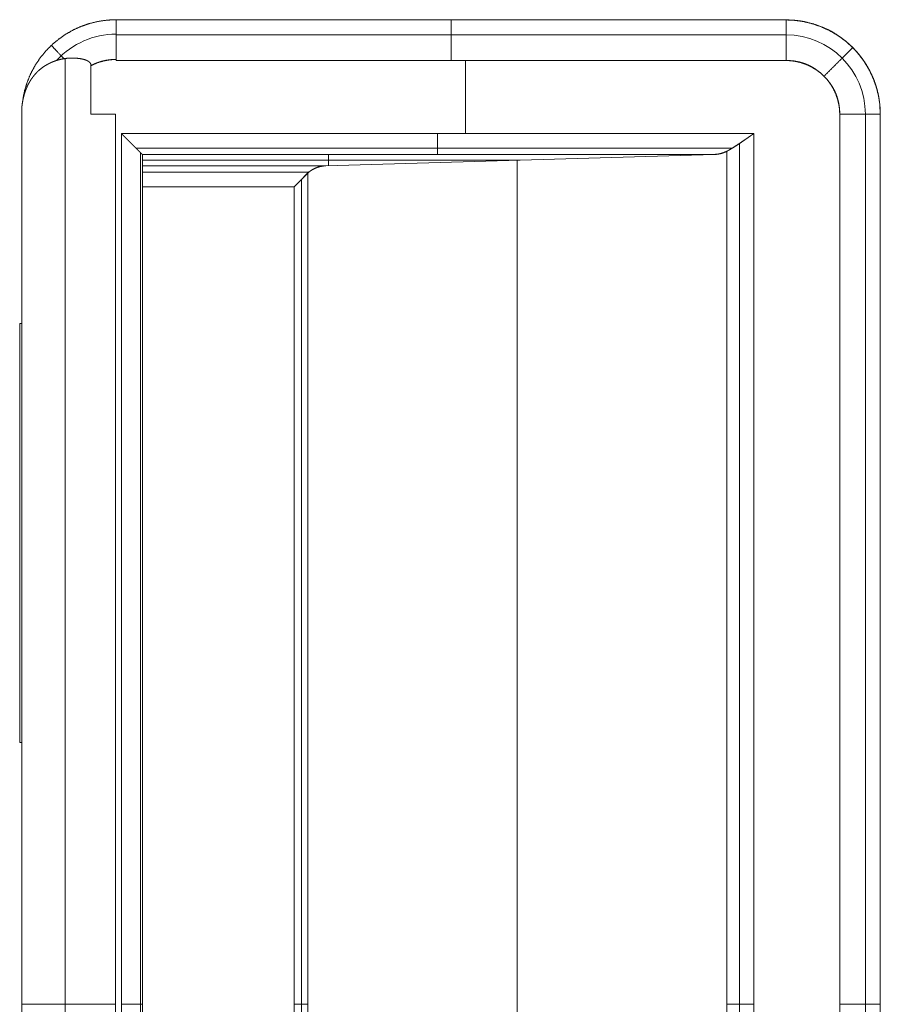
# Model space of a CAD drawing. Units: millimetres. Extents: x 2253 to 8445, y 653 to 6369.
# Drawn here: x 6727 to 6768, y 3242 to 3289 of the extents above; entities that cross this region are included whole.
import ezdxf

# ---------------------------------------------------------------- set-up
doc = ezdxf.new("R2010")
doc.units = ezdxf.units.MM
doc.layers.add('1', color=7, linetype='Continuous')

msp = doc.modelspace()

# ---------------------------------------------------------------- linework, layer by layer
at = {"layer": '1', "color": 18, "linetype": 'Continuous', "lineweight": 5}
for p, q in [((6731.184, 3289.143), (6731.184, 3289.132)), ((6731.184, 3289.132), (6763.18, 3289.132)), ((6731.184, 3289.132), (6763.18, 3289.132)), ((6763.18, 3289.132), (6731.184, 3289.132)), ((6731.184, 3288.42), (6763.18, 3288.42)), ((6728.756, 3196.983), (6728.756, 3287.29)), ((6731.184, 3287.195), (6731.184, 3287.246)), ((6731.184, 3287.246), (6731.184, 3287.195)), ((6763.18, 3287.195), (6731.184, 3287.195)), ((6731.184, 3287.195), (6763.18, 3287.195)), ((6747.864, 3287.195), (6747.864, 3283.709)), ((6729.985, 3286.955), (6729.985, 3284.632)), ((6729.985, 3284.632), (6729.985, 3286.955)), ((6726.684, 3199.312), (6726.684, 3284.952)), ((6726.684, 3284.952), (6726.684, 3199.312)), ((6731.154, 3284.632), (6731.154, 3199.632)), ((6731.154, 3199.632), (6731.154, 3284.632)), ((6765.743, 3199.632), (6765.743, 3284.632)), ((6765.743, 3199.632), (6765.743, 3284.632)), ((6765.743, 3284.632), (6765.743, 3199.632)), ((6766.968, 3199.632), (6766.968, 3284.632)), ((6767.679, 3284.632), (6767.679, 3199.632)), ((6767.679, 3199.632), (6767.679, 3284.632)), ((6731.439, 3283.709), (6761.64, 3283.709)), ((6731.439, 3200.555), (6731.439, 3283.709)), ((6761.64, 3283.709), (6731.439, 3283.709)), ((6731.439, 3283.709), (6731.439, 3200.555)), ((6761.64, 3283.709), (6761.64, 3200.555)), ((6761.64, 3200.555), (6761.64, 3283.709)), ((6760.625, 3283.014), (6732.133, 3283.014)), ((6760.354, 3201.402), (6760.354, 3282.862)), ((6760.354, 3282.862), (6760.354, 3201.402)), ((6760.956, 3201.022), (6760.956, 3283.242)), ((6732.345, 3201.458), (6732.345, 3282.806)), ((6732.438, 3282.709), (6759.762, 3282.709)), ((6759.762, 3282.709), (6732.438, 3282.709)), ((6732.439, 3282.708), (6732.438, 3282.709)), ((6732.439, 3201.556), (6732.439, 3282.708)), ((6732.439, 3282.438), (6750.483, 3282.438)), ((6759.762, 3282.709), (6741.206, 3282.166)), ((6741.206, 3282.166), (6759.762, 3282.709)), ((6741.332, 3282.709), (6741.332, 3282.169)), ((6750.345, 3282.434), (6750.345, 3201.831)), ((6741.206, 3282.166), (6732.439, 3282.166)), ((6732.439, 3282.166), (6741.206, 3282.166)), ((6740.394, 3281.861), (6732.438, 3281.861)), ((6740.034, 3202.759), (6740.034, 3281.504)), ((6740.334, 3202.455), (6740.334, 3281.809)), ((6740.334, 3281.809), (6740.334, 3202.455)), ((6739.692, 3281.166), (6732.438, 3281.166)), ((6732.438, 3281.166), (6739.692, 3281.166)), ((6739.692, 3281.166), (6739.692, 3203.097)), ((6739.692, 3203.097), (6739.692, 3281.166)), ((6726.582, 3274.632), (6726.684, 3274.632)), ((6726.582, 3254.632), (6726.582, 3274.632)), ((6726.684, 3254.632), (6726.582, 3254.632))]:
    msp.add_line(p, q, dxfattribs=at)
for centre, radius, start, end in [((6763.18, 3284.632), 4.5, 0, 90), ((6731.184, 3284.632), 3.823, 90, 137.6227), ((6763.18, 3284.632), 3.788, 0, 90)]:
    msp.add_arc(centre, radius, start, end, dxfattribs=at)
for points, knots in [([(6731.184, 3289.143), (6730.761, 3289.123), (6730.343, 3289.064), (6729.932, 3288.966), (6729.532, 3288.83), (6729.146, 3288.657), (6728.778, 3288.448), (6728.432, 3288.206), (6728.109, 3287.933), (6727.813, 3287.631), (6727.547, 3287.302), (6727.314, 3286.95), (6727.113, 3286.578), (6726.949, 3286.188), (6726.822, 3285.785), (6726.736, 3285.387)], [0, 0, 0.066895, 0.133748, 0.200519, 0.267352, 0.33417, 0.40102, 0.46783, 0.534684, 0.60157, 0.668375, 0.735184, 0.802044, 0.868874, 0.935698, 1, 1]), ([(6731.184, 3287.246), (6731.184, 3287.57), (6731.184, 3287.886), (6731.184, 3288.184), (6731.184, 3288.455), (6731.184, 3288.693), (6731.184, 3288.797), (6731.184, 3288.972), (6731.184, 3289.099), (6731.184, 3289.143)], [0, 0, 0.170995, 0.337284, 0.494161, 0.637267, 0.762594, 0.8175, 0.909709, 0.976643, 1, 1]), ([(6731.184, 3289.143), (6731.184, 3289.122), (6731.184, 3289.098), (6731.184, 3289.072), (6731.184, 3288.973), (6731.184, 3288.787), (6731.184, 3288.565), (6731.184, 3288.355), (6731.184, 3288.173), (6731.184, 3288.093), (6731.184, 3287.8), (6731.184, 3287.49), (6731.184, 3287.246)], [0, 0, 0.011156, 0.023706, 0.037825, 0.089594, 0.187729, 0.304863, 0.415374, 0.511243, 0.553774, 0.707861, 0.871361, 1, 1]), ([(6763.18, 3289.132), (6763.291, 3289.13), (6763.402, 3289.126), (6763.512, 3289.12), (6763.623, 3289.11), (6763.841, 3289.084), (6764.057, 3289.046), (6764.483, 3288.939), (6764.901, 3288.789), (6765.166, 3288.67), (6765.421, 3288.535), (6765.604, 3288.424), (6765.783, 3288.303), (6766.081, 3288.072), (6766.361, 3287.814), (6766.56, 3287.602), (6766.743, 3287.38), (6766.871, 3287.207), (6766.99, 3287.027), (6767.177, 3286.7), (6767.337, 3286.354), (6767.439, 3286.082), (6767.524, 3285.807), (6767.576, 3285.598), (6767.617, 3285.387), (6767.664, 3285.013), (6767.679, 3284.632)], [0, 0, 0.015818, 0.031551, 0.047115, 0.062803, 0.093913, 0.124978, 0.187116, 0.249948, 0.291018, 0.331818, 0.362217, 0.392691, 0.446016, 0.499964, 0.541045, 0.581799, 0.612254, 0.642689, 0.696052, 0.749985, 0.791051, 0.83183, 0.862246, 0.892706, 0.946046, 1, 1]), ([(6763.18, 3289.132), (6763.18, 3289.024), (6763.18, 3288.866), (6763.18, 3288.663), (6763.18, 3288.42), (6763.18, 3288.144), (6763.18, 3287.843), (6763.18, 3287.685), (6763.18, 3287.36), (6763.18, 3287.195)], [0, 0, 0.05585, 0.137319, 0.242186, 0.367549, 0.509991, 0.665756, 0.747225, 0.914944, 1, 1]), ([(6767.679, 3284.632), (6767.658, 3285.073), (6767.593, 3285.51), (6767.486, 3285.938), (6767.337, 3286.354), (6767.148, 3286.753), (6766.921, 3287.132), (6766.658, 3287.487), (6766.361, 3287.814), (6766.034, 3288.11), (6765.679, 3288.373), (6765.301, 3288.601), (6764.901, 3288.789), (6764.486, 3288.938), (6764.057, 3289.045), (6763.621, 3289.11), (6763.18, 3289.132)], [0, 0, 0.062519, 0.125029, 0.187515, 0.250009, 0.31249, 0.375017, 0.437498, 0.500027, 0.56249, 0.625037, 0.687499, 0.750042, 0.812477, 0.875019, 0.937484, 1, 1]), ([(6728.094, 3287.919), (6728.313, 3287.686), (6728.698, 3287.276)], [0, 0, 0.361815, 1, 1]), ([(6766.361, 3287.814), (6765.858, 3287.31), (6764.992, 3286.445)], [0, 0, 0.367391, 1, 1]), ([(6726.684, 3284.952), (6726.685, 3284.964), (6726.686, 3284.975), (6726.689, 3284.999), (6726.691, 3285.023), (6726.694, 3285.047), (6726.695, 3285.059), (6726.698, 3285.083), (6726.7, 3285.095), (6726.701, 3285.107), (6726.703, 3285.119), (6726.705, 3285.131), (6726.709, 3285.154), (6726.711, 3285.166), (6726.712, 3285.178), (6726.716, 3285.202), (6726.72, 3285.226), (6726.723, 3285.238), (6726.727, 3285.262), (6726.729, 3285.273), (6726.731, 3285.285), (6726.734, 3285.297), (6726.736, 3285.309), (6726.738, 3285.321), (6726.74, 3285.333), (6726.743, 3285.345), (6726.746, 3285.356), (6726.751, 3285.38), (6726.756, 3285.404), (6726.759, 3285.416), (6726.762, 3285.428), (6726.765, 3285.44), (6726.768, 3285.451), (6726.771, 3285.463), (6726.774, 3285.475), (6726.777, 3285.487), (6726.78, 3285.499), (6726.783, 3285.51), (6726.79, 3285.534), (6726.793, 3285.546), (6726.797, 3285.558), (6726.8, 3285.569), (6726.803, 3285.581), (6726.807, 3285.593), (6726.811, 3285.605), (6726.814, 3285.616), (6726.818, 3285.628), (6726.821, 3285.64), (6726.829, 3285.663), (6726.833, 3285.675), (6726.836, 3285.686), (6726.844, 3285.709), (6726.849, 3285.721), (6726.857, 3285.744), (6726.861, 3285.756), (6726.865, 3285.767), (6726.869, 3285.779), (6726.879, 3285.802), (6726.883, 3285.813), (6726.892, 3285.836), (6726.897, 3285.848), (6726.901, 3285.859), (6726.906, 3285.87), (6726.911, 3285.882), (6726.916, 3285.893), (6726.92, 3285.905), (6726.926, 3285.916), (6726.93, 3285.927), (6726.936, 3285.939), (6726.941, 3285.95), (6726.951, 3285.973), (6726.956, 3285.984), (6726.962, 3285.995), (6726.973, 3286.017), (6726.978, 3286.029), (6726.984, 3286.039), (6726.989, 3286.051), (6726.995, 3286.062), (6727, 3286.073), (6727.012, 3286.095), (6727.018, 3286.106), (6727.024, 3286.117), (6727.036, 3286.139), (6727.042, 3286.149), (6727.049, 3286.16), (6727.055, 3286.171), (6727.061, 3286.182), (6727.067, 3286.193), (6727.074, 3286.203), (6727.08, 3286.214), (6727.086, 3286.225), (6727.1, 3286.246), (6727.107, 3286.256), (6727.12, 3286.278), (6727.127, 3286.288), (6727.16, 3286.336), (6727.194, 3286.384), (6727.232, 3286.434), (6727.271, 3286.482), (6727.314, 3286.533), (6727.358, 3286.582), (6727.407, 3286.633), (6727.457, 3286.682), (6727.512, 3286.732), (6727.569, 3286.78), (6727.63, 3286.829), (6727.693, 3286.876), (6727.761, 3286.922), (6727.831, 3286.966), (6727.905, 3287.009), (6727.981, 3287.05), (6728.062, 3287.089), (6728.145, 3287.125), (6728.183, 3287.14), (6728.221, 3287.155), (6728.258, 3287.168), (6728.296, 3287.181), (6728.332, 3287.193), (6728.368, 3287.204), (6728.403, 3287.215), (6728.439, 3287.224), (6728.473, 3287.233), (6728.508, 3287.242), (6728.541, 3287.25), (6728.574, 3287.257), (6728.606, 3287.263), (6728.638, 3287.27), (6728.7, 3287.28), (6728.73, 3287.285), (6728.76, 3287.289), (6728.788, 3287.293), (6728.817, 3287.296), (6728.845, 3287.299), (6728.872, 3287.302), (6728.898, 3287.304), (6728.925, 3287.306), (6728.949, 3287.307), (6728.974, 3287.309), (6728.997, 3287.31), (6729.021, 3287.31), (6729.044, 3287.311), (6729.087, 3287.312), (6729.108, 3287.312), (6729.147, 3287.311), (6729.166, 3287.311), (6729.185, 3287.31), (6729.202, 3287.309), (6729.22, 3287.309), (6729.251, 3287.307), (6729.266, 3287.306), (6729.281, 3287.305), (6729.294, 3287.304), (6729.308, 3287.303), (6729.32, 3287.302), (6729.333, 3287.301), (6729.344, 3287.3), (6729.355, 3287.298), (6729.374, 3287.296), (6729.392, 3287.294), (6729.435, 3287.289), (6729.477, 3287.282), (6729.515, 3287.275), (6729.554, 3287.267), (6729.588, 3287.26), (6729.622, 3287.251), (6729.652, 3287.243), (6729.682, 3287.234), (6729.708, 3287.225), (6729.734, 3287.216), (6729.757, 3287.208), (6729.779, 3287.198), (6729.798, 3287.19), (6729.816, 3287.181), (6729.825, 3287.176), (6729.835, 3287.171), (6729.844, 3287.166), (6729.853, 3287.16), (6729.861, 3287.155), (6729.869, 3287.149), (6729.877, 3287.144), (6729.885, 3287.138), (6729.892, 3287.133), (6729.899, 3287.127), (6729.906, 3287.121), (6729.912, 3287.115), (6729.919, 3287.109), (6729.925, 3287.103), (6729.93, 3287.096), (6729.941, 3287.084), (6729.95, 3287.071), (6729.954, 3287.065), (6729.958, 3287.058), (6729.962, 3287.052), (6729.965, 3287.045), (6729.968, 3287.039), (6729.971, 3287.032), (6729.974, 3287.025), (6729.976, 3287.018), (6729.978, 3287.011), (6729.98, 3287.005), (6729.982, 3286.998), (6729.984, 3286.984), (6729.985, 3286.977), (6729.986, 3286.969), (6729.986, 3286.955)], [0, 0, 0.002499, 0.00501, 0.010032, 0.015053, 0.020075, 0.022655, 0.027676, 0.030206, 0.032717, 0.035247, 0.037758, 0.042817, 0.045347, 0.047858, 0.052918, 0.057977, 0.060534, 0.065594, 0.06815, 0.07068, 0.073236, 0.075766, 0.078322, 0.080852, 0.083408, 0.085897, 0.09101, 0.096122, 0.098679, 0.101202, 0.103758, 0.106348, 0.108904, 0.111428, 0.113984, 0.116574, 0.119097, 0.124277, 0.1268, 0.12939, 0.131913, 0.134503, 0.137027, 0.139657, 0.14218, 0.144811, 0.147334, 0.152463, 0.155094, 0.157617, 0.162747, 0.16536, 0.170489, 0.173054, 0.175667, 0.178232, 0.183458, 0.185957, 0.191183, 0.193732, 0.196345, 0.198894, 0.201561, 0.20411, 0.206723, 0.209328, 0.211877, 0.214481, 0.217149, 0.222358, 0.224907, 0.227513, 0.232722, 0.235327, 0.237933, 0.240537, 0.243143, 0.245748, 0.250959, 0.253565, 0.256231, 0.261443, 0.263988, 0.266663, 0.269268, 0.271943, 0.274488, 0.277163, 0.279779, 0.282324, 0.287555, 0.290247, 0.295479, 0.298094, 0.310361, 0.322674, 0.335734, 0.3488, 0.362717, 0.376608, 0.391364, 0.406118, 0.421673, 0.437312, 0.453637, 0.470038, 0.487342, 0.504573, 0.52256, 0.54073, 0.559518, 0.578423, 0.587073, 0.595543, 0.603787, 0.612139, 0.620162, 0.628143, 0.635818, 0.643588, 0.651036, 0.658467, 0.66558, 0.672677, 0.67961, 0.686394, 0.699613, 0.705927, 0.712221, 0.71824, 0.724379, 0.73009, 0.735939, 0.741368, 0.746929, 0.75207, 0.757345, 0.762202, 0.767195, 0.771911, 0.781062, 0.785359, 0.793679, 0.797561, 0.801445, 0.805053, 0.808798, 0.815466, 0.818523, 0.821718, 0.824499, 0.827418, 0.829922, 0.83257, 0.834936, 0.837172, 0.841351, 0.84498, 0.854068, 0.863048, 0.87122, 0.879431, 0.886814, 0.894111, 0.900719, 0.907233, 0.913043, 0.918787, 0.923834, 0.928931, 0.933182, 0.937492, 0.939694, 0.941929, 0.944131, 0.946284, 0.9484, 0.950439, 0.952439, 0.954518, 0.956445, 0.95831, 0.960238, 0.962052, 0.963917, 0.965682, 0.967403, 0.970847, 0.974119, 0.975736, 0.977294, 0.97891, 0.98046, 0.981953, 0.983503, 0.985061, 0.986509, 0.988066, 0.989548, 0.991062, 0.994026, 0.995488, 0.997019, 1, 1]), ([(6729.986, 3286.955), (6729.986, 3286.964), (6729.986, 3286.972), (6729.984, 3286.98), (6729.984, 3286.984), (6729.984, 3286.988), (6729.98, 3287.004), (6729.976, 3287.019), (6729.971, 3287.034), (6729.964, 3287.049), (6729.957, 3287.063), (6729.948, 3287.077), (6729.935, 3287.095), (6729.919, 3287.112), (6729.901, 3287.129), (6729.882, 3287.144), (6729.859, 3287.16), (6729.836, 3287.174), (6729.804, 3287.191), (6729.771, 3287.206), (6729.732, 3287.22), (6729.693, 3287.234), (6729.649, 3287.247), (6729.605, 3287.258), (6729.554, 3287.268), (6729.504, 3287.278), (6729.448, 3287.287), (6729.392, 3287.294), (6729.301, 3287.303), (6729.21, 3287.31), (6729.12, 3287.312), (6729.029, 3287.312), (6728.939, 3287.308), (6728.849, 3287.301), (6728.76, 3287.291), (6728.671, 3287.277), (6728.582, 3287.26), (6728.494, 3287.239), (6728.405, 3287.216), (6728.318, 3287.189), (6728.231, 3287.158), (6728.145, 3287.125), (6728.081, 3287.097), (6728.018, 3287.068), (6727.956, 3287.038), (6727.896, 3287.006), (6727.838, 3286.973), (6727.781, 3286.937), (6727.725, 3286.901), (6727.671, 3286.863), (6727.618, 3286.824), (6727.567, 3286.782), (6727.517, 3286.74), (6727.469, 3286.696), (6727.421, 3286.65), (6727.375, 3286.603), (6727.33, 3286.554), (6727.287, 3286.504), (6727.245, 3286.452), (6727.205, 3286.399), (6727.165, 3286.344), (6727.127, 3286.288), (6727.113, 3286.268), (6727.101, 3286.247), (6727.088, 3286.227), (6727.075, 3286.206), (6727.063, 3286.186), (6727.051, 3286.165), (6727.039, 3286.144), (6727.027, 3286.123), (6727.004, 3286.081), (6726.982, 3286.038), (6726.961, 3285.995), (6726.951, 3285.974), (6726.94, 3285.952), (6726.93, 3285.93), (6726.92, 3285.908), (6726.911, 3285.886), (6726.893, 3285.842), (6726.883, 3285.82), (6726.866, 3285.775), (6726.858, 3285.752), (6726.85, 3285.729), (6726.834, 3285.684), (6726.826, 3285.661), (6726.812, 3285.614), (6726.805, 3285.591), (6726.797, 3285.568), (6726.791, 3285.544), (6726.785, 3285.521), (6726.778, 3285.497), (6726.766, 3285.449), (6726.76, 3285.425), (6726.754, 3285.401), (6726.749, 3285.377), (6726.744, 3285.353), (6726.739, 3285.329), (6726.734, 3285.304), (6726.729, 3285.279), (6726.725, 3285.255), (6726.721, 3285.23), (6726.716, 3285.205), (6726.712, 3285.181), (6726.708, 3285.155), (6726.701, 3285.105), (6726.695, 3285.054), (6726.691, 3285.029), (6726.689, 3285.003), (6726.686, 3284.977), (6726.684, 3284.952)], [0, 0, 0.001732, 0.003463, 0.005148, 0.006049, 0.006891, 0.010219, 0.013579, 0.016887, 0.020235, 0.023642, 0.027004, 0.031797, 0.036554, 0.0418, 0.046971, 0.052696, 0.058386, 0.066038, 0.073633, 0.082251, 0.09088, 0.100546, 0.110122, 0.12088, 0.131598, 0.143509, 0.155391, 0.174467, 0.19349, 0.212476, 0.231454, 0.250309, 0.269209, 0.288033, 0.306958, 0.325866, 0.344768, 0.363988, 0.383115, 0.402478, 0.421797, 0.436412, 0.450914, 0.465256, 0.47954, 0.493595, 0.507625, 0.521533, 0.535406, 0.549217, 0.562955, 0.576718, 0.590444, 0.604258, 0.617973, 0.631894, 0.645694, 0.659724, 0.673715, 0.687846, 0.7021, 0.707153, 0.712189, 0.7173, 0.722336, 0.727362, 0.732398, 0.737424, 0.74251, 0.752549, 0.762588, 0.772624, 0.777645, 0.782663, 0.787684, 0.792769, 0.797734, 0.807793, 0.812887, 0.822971, 0.827966, 0.833073, 0.843193, 0.848209, 0.858373, 0.863521, 0.868603, 0.873712, 0.878852, 0.883961, 0.894242, 0.899449, 0.90459, 0.909766, 0.91501, 0.920158, 0.925402, 0.930686, 0.935902, 0.941163, 0.946447, 0.951708, 0.957037, 0.967655, 0.978411, 0.983789, 0.989151, 0.994582, 1, 1]), ([(6731.184, 3287.246), (6731.105, 3287.245), (6731.027, 3287.241), (6730.949, 3287.236), (6730.871, 3287.228), (6730.718, 3287.205), (6730.567, 3287.173), (6730.398, 3287.126), (6730.231, 3287.066), (6730.108, 3287.014), (6729.986, 3286.955)], [0, 0, 0.063759, 0.126503, 0.189353, 0.251836, 0.375917, 0.500217, 0.641423, 0.78358, 0.890937, 1, 1]), ([(6729.986, 3286.955), (6730.27, 3287.081), (6730.568, 3287.172), (6730.873, 3287.227), (6731.184, 3287.246)], [0, 0, 0.249909, 0.500126, 0.749704, 1, 1]), ([(6765.743, 3284.632), (6765.742, 3284.698), (6765.74, 3284.763), (6765.736, 3284.828), (6765.731, 3284.892), (6765.716, 3285.019), (6765.696, 3285.143), (6765.637, 3285.384), (6765.555, 3285.616), (6765.489, 3285.762), (6765.413, 3285.904), (6765.349, 3286.007), (6765.279, 3286.109), (6765.145, 3286.28), (6764.992, 3286.445), (6764.85, 3286.578), (6764.702, 3286.699), (6764.587, 3286.78), (6764.469, 3286.855), (6764.256, 3286.967), (6764.033, 3287.057), (6763.801, 3287.125), (6763.559, 3287.17), (6763.372, 3287.189), (6763.18, 3287.195)], [0, 0, 0.016405, 0.032652, 0.048676, 0.064711, 0.096269, 0.127524, 0.189034, 0.25, 0.289716, 0.32964, 0.359758, 0.390358, 0.444339, 0.500055, 0.548391, 0.595787, 0.630655, 0.665336, 0.725066, 0.784709, 0.844669, 0.905573, 0.952239, 1, 1]), ([(6763.18, 3287.195), (6763.431, 3287.183), (6763.68, 3287.146), (6763.924, 3287.085), (6764.16, 3287), (6764.388, 3286.893), (6764.604, 3286.763), (6764.805, 3286.614), (6764.992, 3286.445), (6765.161, 3286.258), (6765.311, 3286.056), (6765.44, 3285.84), (6765.548, 3285.613), (6765.632, 3285.376), (6765.694, 3285.132), (6765.731, 3284.883), (6765.743, 3284.632)], [0, 0, 0.062522, 0.124995, 0.187512, 0.249992, 0.312515, 0.374984, 0.437416, 0.499952, 0.562543, 0.624993, 0.687504, 0.749992, 0.812472, 0.875009, 0.937482, 1, 1]), ([(6729.986, 3284.632), (6730.132, 3284.632), (6730.423, 3284.632), (6730.57, 3284.632), (6731.154, 3284.632)], [0, 0, 0.125142, 0.374858, 0.5, 1, 1]), ([(6765.743, 3284.632), (6766.071, 3284.632), (6766.39, 3284.632), (6766.692, 3284.632), (6766.968, 3284.632), (6767.21, 3284.632), (6767.413, 3284.632), (6767.571, 3284.632), (6767.679, 3284.632)], [0, 0, 0.169399, 0.334358, 0.490096, 0.632514, 0.757855, 0.862705, 0.943989, 1, 1]), ([(6731.439, 3283.709), (6731.446, 3283.701), (6731.454, 3283.693), (6731.461, 3283.686), (6731.469, 3283.678), (6731.476, 3283.671), (6731.484, 3283.663), (6731.492, 3283.656), (6731.499, 3283.648), (6731.506, 3283.641), (6731.521, 3283.626), (6731.535, 3283.612), (6731.55, 3283.597), (6731.557, 3283.59), (6731.564, 3283.582), (6731.571, 3283.576), (6731.578, 3283.568), (6731.585, 3283.561), (6731.592, 3283.554), (6731.599, 3283.547), (6731.612, 3283.534), (6731.619, 3283.527), (6731.626, 3283.52), (6731.633, 3283.513), (6731.639, 3283.506), (6731.652, 3283.493), (6731.666, 3283.48), (6731.672, 3283.473), (6731.678, 3283.466), (6731.685, 3283.46), (6731.691, 3283.453), (6731.697, 3283.447), (6731.704, 3283.441), (6731.71, 3283.434), (6731.717, 3283.428), (6731.723, 3283.422), (6731.729, 3283.415), (6731.735, 3283.409), (6731.741, 3283.403), (6731.747, 3283.397), (6731.759, 3283.385), (6731.765, 3283.379), (6731.771, 3283.373), (6731.783, 3283.361), (6731.789, 3283.355), (6731.794, 3283.35), (6731.8, 3283.344), (6731.806, 3283.338), (6731.811, 3283.332), (6731.817, 3283.327), (6731.828, 3283.316), (6731.834, 3283.31), (6731.839, 3283.305), (6731.844, 3283.299), (6731.85, 3283.294), (6731.86, 3283.283), (6731.871, 3283.273), (6731.876, 3283.268), (6731.881, 3283.262), (6731.887, 3283.257), (6731.891, 3283.252), (6731.902, 3283.242), (6731.906, 3283.237), (6731.912, 3283.232), (6731.916, 3283.227), (6731.922, 3283.223), (6731.926, 3283.218), (6731.936, 3283.208), (6731.941, 3283.204), (6731.945, 3283.199), (6731.95, 3283.195), (6731.959, 3283.185), (6731.963, 3283.181), (6731.968, 3283.176), (6731.977, 3283.168), (6731.981, 3283.163), (6731.99, 3283.155), (6731.998, 3283.146), (6732.003, 3283.142), (6732.007, 3283.138), (6732.011, 3283.134), (6732.016, 3283.13), (6732.023, 3283.122), (6732.031, 3283.114), (6732.035, 3283.111), (6732.039, 3283.107), (6732.043, 3283.103), (6732.047, 3283.099), (6732.051, 3283.095), (6732.055, 3283.092), (6732.058, 3283.088), (6732.062, 3283.084), (6732.065, 3283.081), (6732.069, 3283.077), (6732.072, 3283.074), (6732.076, 3283.07), (6732.08, 3283.067), (6732.083, 3283.064), (6732.09, 3283.057), (6732.096, 3283.05), (6732.1, 3283.047), (6732.103, 3283.044), (6732.106, 3283.041), (6732.109, 3283.038), (6732.112, 3283.035), (6732.119, 3283.029), (6732.121, 3283.026), (6732.125, 3283.023), (6732.127, 3283.02), (6732.131, 3283.017), (6732.133, 3283.014), (6732.144, 3283.004), (6732.154, 3282.993), (6732.174, 3282.974), (6732.183, 3282.964), (6732.193, 3282.954), (6732.211, 3282.936), (6732.22, 3282.927), (6732.237, 3282.91), (6732.246, 3282.901), (6732.254, 3282.893), (6732.27, 3282.877), (6732.285, 3282.862), (6732.292, 3282.854), (6732.299, 3282.847), (6732.313, 3282.833), (6732.32, 3282.827), (6732.326, 3282.82), (6732.332, 3282.814), (6732.344, 3282.802), (6732.35, 3282.796), (6732.356, 3282.791), (6732.366, 3282.78), (6732.371, 3282.775), (6732.376, 3282.771), (6732.381, 3282.766), (6732.385, 3282.761), (6732.389, 3282.757), (6732.393, 3282.753), (6732.397, 3282.749), (6732.404, 3282.742), (6732.411, 3282.735), (6732.414, 3282.732), (6732.417, 3282.73), (6732.422, 3282.725), (6732.424, 3282.722), (6732.427, 3282.72), (6732.429, 3282.718), (6732.43, 3282.717), (6732.432, 3282.715), (6732.435, 3282.712), (6732.436, 3282.711), (6732.437, 3282.711), (6732.438, 3282.709)], [0, 0, 0.007443, 0.015381, 0.022824, 0.030598, 0.037874, 0.045317, 0.053091, 0.060367, 0.06781, 0.082362, 0.096914, 0.111466, 0.118419, 0.125695, 0.132807, 0.13976, 0.146873, 0.153655, 0.160767, 0.174331, 0.181444, 0.188226, 0.19484, 0.201622, 0.214851, 0.22808, 0.234695, 0.240987, 0.247602, 0.254053, 0.260345, 0.266797, 0.272917, 0.279369, 0.285489, 0.291941, 0.298061, 0.304014, 0.310135, 0.322041, 0.328162, 0.333952, 0.345858, 0.351811, 0.357271, 0.363224, 0.369014, 0.374473, 0.380263, 0.391182, 0.396814, 0.402274, 0.407566, 0.413025, 0.423608, 0.434191, 0.43932, 0.444612, 0.449741, 0.454713, 0.464971, 0.469769, 0.474898, 0.479696, 0.484668, 0.489467, 0.498727, 0.503699, 0.508497, 0.512965, 0.522226, 0.526363, 0.530993, 0.539929, 0.544066, 0.553002, 0.561277, 0.565589, 0.569726, 0.573695, 0.578007, 0.585944, 0.593882, 0.597689, 0.601658, 0.605465, 0.608941, 0.61291, 0.616717, 0.620193, 0.624, 0.627308, 0.631114, 0.634591, 0.638244, 0.641551, 0.645028, 0.651642, 0.658257, 0.661403, 0.66471, 0.667857, 0.671164, 0.67398, 0.680272, 0.683267, 0.686262, 0.689078, 0.692224, 0.69504, 0.70546, 0.715548, 0.735392, 0.744819, 0.754577, 0.773097, 0.781863, 0.799061, 0.80766, 0.815764, 0.831639, 0.846853, 0.854296, 0.861408, 0.875299, 0.881913, 0.888206, 0.894657, 0.906563, 0.912353, 0.917813, 0.928396, 0.933194, 0.938166, 0.942797, 0.947109, 0.951421, 0.955558, 0.959365, 0.966641, 0.973256, 0.976402, 0.979048, 0.984339, 0.986495, 0.988834, 0.990818, 0.992316, 0.994142, 0.996788, 0.997631, 0.998677, 1, 1]), ([(6732.438, 3282.709), (6732.437, 3282.71), (6732.436, 3282.712), (6732.434, 3282.713), (6732.433, 3282.714), (6732.432, 3282.716), (6732.431, 3282.716), (6732.43, 3282.718), (6732.428, 3282.719), (6732.427, 3282.721), (6732.424, 3282.723), (6732.424, 3282.724), (6732.422, 3282.725), (6732.421, 3282.727), (6732.42, 3282.728), (6732.419, 3282.729), (6732.418, 3282.73), (6732.416, 3282.732), (6732.415, 3282.733), (6732.413, 3282.734), (6732.412, 3282.736), (6732.41, 3282.737), (6732.409, 3282.739), (6732.407, 3282.741), (6732.406, 3282.742), (6732.404, 3282.744), (6732.403, 3282.746), (6732.401, 3282.748), (6732.399, 3282.749), (6732.397, 3282.751), (6732.395, 3282.753), (6732.391, 3282.757), (6732.389, 3282.759), (6732.387, 3282.761), (6732.385, 3282.763), (6732.383, 3282.766), (6732.381, 3282.768), (6732.379, 3282.77), (6732.376, 3282.772), (6732.374, 3282.774), (6732.371, 3282.777), (6732.369, 3282.779), (6732.367, 3282.782), (6732.364, 3282.784), (6732.361, 3282.787), (6732.36, 3282.789), (6732.357, 3282.792), (6732.354, 3282.794), (6732.352, 3282.797), (6732.348, 3282.8), (6732.346, 3282.803), (6732.343, 3282.806), (6732.34, 3282.808), (6732.337, 3282.811), (6732.334, 3282.814), (6732.331, 3282.817), (6732.328, 3282.82), (6732.325, 3282.823), (6732.322, 3282.826), (6732.319, 3282.829), (6732.316, 3282.833), (6732.309, 3282.839), (6732.303, 3282.846), (6732.299, 3282.849), (6732.295, 3282.853), (6732.289, 3282.86), (6732.285, 3282.863), (6732.281, 3282.867), (6732.277, 3282.87), (6732.274, 3282.874), (6732.27, 3282.878), (6732.266, 3282.882), (6732.262, 3282.886), (6732.258, 3282.889), (6732.255, 3282.893), (6732.251, 3282.897), (6732.246, 3282.901), (6732.238, 3282.909), (6732.234, 3282.913), (6732.231, 3282.917), (6732.226, 3282.922), (6732.222, 3282.926), (6732.217, 3282.93), (6732.213, 3282.935), (6732.204, 3282.943), (6732.2, 3282.947), (6732.191, 3282.957), (6732.186, 3282.961), (6732.177, 3282.97), (6732.172, 3282.975), (6732.168, 3282.98), (6732.163, 3282.985), (6732.158, 3282.989), (6732.153, 3282.994), (6732.149, 3282.999), (6732.143, 3283.004), (6732.139, 3283.009), (6732.133, 3283.014), (6732.121, 3283.026), (6732.115, 3283.032), (6732.109, 3283.038), (6732.103, 3283.044), (6732.097, 3283.051), (6732.09, 3283.058), (6732.084, 3283.064), (6732.077, 3283.071), (6732.07, 3283.078), (6732.063, 3283.085), (6732.056, 3283.093), (6732.048, 3283.101), (6732.041, 3283.108), (6732.033, 3283.116), (6732.025, 3283.124), (6732.018, 3283.132), (6732.009, 3283.14), (6732.001, 3283.149), (6731.984, 3283.166), (6731.967, 3283.184), (6731.948, 3283.202), (6731.939, 3283.211), (6731.93, 3283.221), (6731.92, 3283.231), (6731.9, 3283.251), (6731.89, 3283.261), (6731.88, 3283.271), (6731.869, 3283.281), (6731.859, 3283.292), (6731.848, 3283.303), (6731.837, 3283.314), (6731.826, 3283.325), (6731.815, 3283.336), (6731.803, 3283.347), (6731.792, 3283.359), (6731.78, 3283.37), (6731.756, 3283.394), (6731.744, 3283.406), (6731.719, 3283.431), (6731.694, 3283.456), (6731.668, 3283.482), (6731.641, 3283.508), (6731.627, 3283.522), (6731.6, 3283.549), (6731.572, 3283.577), (6731.543, 3283.605), (6731.529, 3283.619), (6731.514, 3283.634), (6731.499, 3283.648), (6731.484, 3283.663), (6731.469, 3283.678), (6731.439, 3283.709)], [0, 0, 0.001046, 0.002731, 0.0039, 0.005223, 0.006545, 0.007206, 0.008892, 0.009938, 0.011624, 0.013962, 0.015007, 0.016176, 0.017498, 0.018544, 0.019713, 0.021035, 0.022532, 0.023855, 0.025541, 0.027038, 0.02836, 0.029857, 0.031683, 0.03318, 0.035006, 0.036503, 0.038487, 0.040312, 0.041998, 0.043824, 0.047792, 0.049775, 0.051931, 0.053914, 0.0564, 0.058383, 0.060539, 0.063024, 0.065179, 0.067664, 0.06982, 0.072465, 0.07495, 0.077595, 0.079933, 0.082418, 0.085063, 0.087878, 0.090872, 0.093517, 0.096332, 0.098977, 0.102122, 0.104937, 0.108083, 0.110898, 0.114043, 0.117349, 0.120164, 0.123471, 0.130083, 0.136695, 0.140347, 0.143653, 0.150604, 0.154256, 0.157732, 0.161537, 0.165013, 0.16898, 0.172786, 0.176754, 0.180559, 0.184211, 0.188179, 0.192489, 0.200424, 0.20456, 0.208528, 0.212994, 0.21713, 0.221597, 0.225733, 0.234666, 0.238802, 0.248059, 0.252526, 0.261783, 0.266412, 0.271208, 0.275837, 0.280964, 0.285593, 0.29039, 0.295517, 0.300314, 0.305441, 0.317344, 0.323295, 0.329414, 0.335863, 0.341982, 0.348761, 0.355374, 0.362154, 0.369264, 0.376538, 0.383663, 0.391435, 0.398875, 0.406647, 0.414258, 0.42236, 0.430793, 0.438894, 0.456087, 0.473613, 0.492128, 0.501385, 0.510809, 0.520403, 0.54024, 0.550656, 0.560741, 0.571157, 0.581737, 0.592483, 0.603561, 0.614307, 0.625548, 0.637125, 0.648532, 0.66027, 0.684075, 0.695977, 0.720776, 0.745903, 0.772025, 0.798474, 0.812196, 0.839307, 0.867412, 0.895845, 0.910228, 0.924775, 0.939657, 0.954539, 0.969583, 1, 1]), ([(6760.354, 3282.862), (6760.368, 3282.869), (6760.383, 3282.877), (6760.397, 3282.885), (6760.405, 3282.89), (6760.413, 3282.894), (6760.421, 3282.898), (6760.437, 3282.907), (6760.446, 3282.911), (6760.454, 3282.916), (6760.462, 3282.921), (6760.471, 3282.926), (6760.479, 3282.93), (6760.488, 3282.936), (6760.497, 3282.941), (6760.506, 3282.945), (6760.515, 3282.951), (6760.534, 3282.961), (6760.544, 3282.967), (6760.553, 3282.973), (6760.563, 3282.978), (6760.572, 3282.984), (6760.592, 3282.996), (6760.602, 3283.002), (6760.612, 3283.008), (6760.634, 3283.021), (6760.644, 3283.027), (6760.655, 3283.033), (6760.676, 3283.047), (6760.698, 3283.061), (6760.721, 3283.074), (6760.732, 3283.082), (6760.744, 3283.089), (6760.755, 3283.097), (6760.767, 3283.104), (6760.779, 3283.112), (6760.791, 3283.119), (6760.804, 3283.127), (6760.815, 3283.135), (6760.828, 3283.143), (6760.84, 3283.151), (6760.865, 3283.168), (6760.878, 3283.176), (6760.891, 3283.185), (6760.904, 3283.193), (6760.931, 3283.211), (6760.944, 3283.22), (6760.957, 3283.229), (6760.971, 3283.238), (6760.984, 3283.247), (6761.012, 3283.266), (6761.026, 3283.276), (6761.04, 3283.285), (6761.054, 3283.295), (6761.069, 3283.305), (6761.083, 3283.315), (6761.098, 3283.325), (6761.112, 3283.335), (6761.127, 3283.345), (6761.142, 3283.356), (6761.157, 3283.366), (6761.172, 3283.377), (6761.187, 3283.388), (6761.202, 3283.398), (6761.218, 3283.409), (6761.233, 3283.42), (6761.249, 3283.431), (6761.265, 3283.442), (6761.296, 3283.465), (6761.313, 3283.476), (6761.329, 3283.488), (6761.362, 3283.511), (6761.378, 3283.523), (6761.395, 3283.535), (6761.411, 3283.547), (6761.429, 3283.559), (6761.446, 3283.571), (6761.462, 3283.583), (6761.48, 3283.595), (6761.497, 3283.608), (6761.515, 3283.62), (6761.532, 3283.632), (6761.568, 3283.658), (6761.585, 3283.67), (6761.603, 3283.683), (6761.621, 3283.696), (6761.64, 3283.709)], [0, 0, 0.010558, 0.021315, 0.032072, 0.03793, 0.043689, 0.049653, 0.061369, 0.067707, 0.07367, 0.080008, 0.08645, 0.092788, 0.09934, 0.106158, 0.1126, 0.119521, 0.133364, 0.140765, 0.147795, 0.155196, 0.162226, 0.177244, 0.185124, 0.192745, 0.20872, 0.216708, 0.224807, 0.241005, 0.258159, 0.275312, 0.284004, 0.293059, 0.301869, 0.310924, 0.320093, 0.329379, 0.338912, 0.348199, 0.357845, 0.367252, 0.386777, 0.3969, 0.406782, 0.417022, 0.437737, 0.447976, 0.458456, 0.469172, 0.479776, 0.501443, 0.512398, 0.523827, 0.534781, 0.546211, 0.557289, 0.569194, 0.580624, 0.592176, 0.603853, 0.615758, 0.627785, 0.639935, 0.651962, 0.664112, 0.676614, 0.689239, 0.701389, 0.726638, 0.739738, 0.752487, 0.778686, 0.791909, 0.805008, 0.818358, 0.831932, 0.84563, 0.858853, 0.872676, 0.886373, 0.900423, 0.914246, 0.942589, 0.956885, 0.971057, 0.985354, 1, 1]), ([(6761.64, 3283.709), (6761.628, 3283.701), (6761.618, 3283.693), (6761.607, 3283.686), (6761.585, 3283.67), (6761.574, 3283.663), (6761.553, 3283.648), (6761.542, 3283.64), (6761.532, 3283.633), (6761.521, 3283.625), (6761.511, 3283.618), (6761.489, 3283.603), (6761.468, 3283.589), (6761.458, 3283.581), (6761.448, 3283.575), (6761.437, 3283.567), (6761.427, 3283.56), (6761.417, 3283.553), (6761.407, 3283.546), (6761.396, 3283.539), (6761.376, 3283.525), (6761.366, 3283.518), (6761.356, 3283.511), (6761.336, 3283.497), (6761.326, 3283.491), (6761.317, 3283.484), (6761.297, 3283.471), (6761.287, 3283.464), (6761.278, 3283.457), (6761.268, 3283.45), (6761.258, 3283.444), (6761.239, 3283.431), (6761.23, 3283.425), (6761.22, 3283.418), (6761.202, 3283.406), (6761.192, 3283.399), (6761.173, 3283.386), (6761.165, 3283.38), (6761.146, 3283.368), (6761.137, 3283.362), (6761.128, 3283.356), (6761.119, 3283.35), (6761.11, 3283.343), (6761.101, 3283.337), (6761.093, 3283.331), (6761.083, 3283.325), (6761.075, 3283.32), (6761.066, 3283.314), (6761.049, 3283.302), (6761.04, 3283.296), (6761.032, 3283.29), (6761.015, 3283.279), (6761.006, 3283.274), (6760.998, 3283.268), (6760.981, 3283.257), (6760.973, 3283.251), (6760.965, 3283.246), (6760.956, 3283.24), (6760.948, 3283.235), (6760.933, 3283.224), (6760.925, 3283.219), (6760.916, 3283.213), (6760.909, 3283.208), (6760.893, 3283.198), (6760.885, 3283.193), (6760.877, 3283.188), (6760.87, 3283.183), (6760.862, 3283.177), (6760.854, 3283.172), (6760.847, 3283.167), (6760.832, 3283.157), (6760.824, 3283.153), (6760.817, 3283.148), (6760.802, 3283.138), (6760.788, 3283.129), (6760.78, 3283.124), (6760.774, 3283.119), (6760.759, 3283.11), (6760.753, 3283.106), (6760.745, 3283.101), (6760.739, 3283.096), (6760.731, 3283.092), (6760.725, 3283.087), (6760.718, 3283.083), (6760.711, 3283.079), (6760.704, 3283.074), (6760.698, 3283.07), (6760.691, 3283.066), (6760.678, 3283.057), (6760.671, 3283.053), (6760.665, 3283.049), (6760.659, 3283.045), (6760.652, 3283.041), (6760.646, 3283.037), (6760.64, 3283.033), (6760.634, 3283.029), (6760.627, 3283.025), (6760.615, 3283.017), (6760.609, 3283.013), (6760.603, 3283.009), (6760.597, 3283.005), (6760.585, 3282.998), (6760.579, 3282.994), (6760.567, 3282.987), (6760.561, 3282.984), (6760.556, 3282.98), (6760.55, 3282.976), (6760.544, 3282.973), (6760.539, 3282.969), (6760.534, 3282.966), (6760.528, 3282.963), (6760.522, 3282.959), (6760.512, 3282.952), (6760.506, 3282.949), (6760.501, 3282.946), (6760.49, 3282.94), (6760.485, 3282.937), (6760.48, 3282.934), (6760.475, 3282.93), (6760.464, 3282.924), (6760.46, 3282.921), (6760.454, 3282.918), (6760.45, 3282.915), (6760.444, 3282.913), (6760.44, 3282.91), (6760.435, 3282.907), (6760.43, 3282.904), (6760.425, 3282.901), (6760.421, 3282.899), (6760.411, 3282.894), (6760.402, 3282.888), (6760.397, 3282.886), (6760.393, 3282.883), (6760.389, 3282.881), (6760.384, 3282.878), (6760.38, 3282.876), (6760.376, 3282.873), (6760.371, 3282.871), (6760.367, 3282.869), (6760.362, 3282.866), (6760.358, 3282.864), (6760.354, 3282.862)], [0, 0, 0.008934, 0.017395, 0.026207, 0.043127, 0.05194, 0.06886, 0.077196, 0.085657, 0.093993, 0.102453, 0.119127, 0.1358, 0.144137, 0.151998, 0.160335, 0.168322, 0.176539, 0.1844, 0.192737, 0.20846, 0.216321, 0.224422, 0.240145, 0.247886, 0.2554, 0.27088, 0.278742, 0.286129, 0.293869, 0.301493, 0.316267, 0.32389, 0.331277, 0.345806, 0.353546, 0.368075, 0.374864, 0.389392, 0.396538, 0.403451, 0.410597, 0.417511, 0.424657, 0.431445, 0.438591, 0.44538, 0.452049, 0.465627, 0.472296, 0.479084, 0.492422, 0.499091, 0.505405, 0.518743, 0.524935, 0.531249, 0.537803, 0.544117, 0.556502, 0.562694, 0.569363, 0.575079, 0.587464, 0.593656, 0.599732, 0.605448, 0.611641, 0.617357, 0.623433, 0.634865, 0.640941, 0.646539, 0.657972, 0.669168, 0.674885, 0.680126, 0.691322, 0.696443, 0.702041, 0.707282, 0.712768, 0.718009, 0.72313, 0.728616, 0.733737, 0.738978, 0.743985, 0.754227, 0.759348, 0.763992, 0.769113, 0.77412, 0.778764, 0.783772, 0.788416, 0.793423, 0.802711, 0.807356, 0.811884, 0.816892, 0.825949, 0.830117, 0.839175, 0.843703, 0.847872, 0.8524, 0.856821, 0.860989, 0.86504, 0.86946, 0.873629, 0.88173, 0.88615, 0.890091, 0.898192, 0.902133, 0.905706, 0.909757, 0.917639, 0.921212, 0.925153, 0.928726, 0.932566, 0.936139, 0.939601, 0.943174, 0.947014, 0.950476, 0.957399, 0.964322, 0.967784, 0.971144, 0.97424, 0.977601, 0.981062, 0.984045, 0.987405, 0.990387, 0.993748, 0.99673, 1, 1]), ([(6759.762, 3282.709), (6759.909, 3282.723), (6760.057, 3282.753), (6760.206, 3282.8), (6760.354, 3282.862)], [0, 0, 0.2406, 0.486228, 0.738743, 1, 1]), ([(6760.354, 3282.862), (6760.345, 3282.858), (6760.337, 3282.853), (6760.32, 3282.845), (6760.303, 3282.837), (6760.285, 3282.828), (6760.272, 3282.822), (6760.257, 3282.816), (6760.237, 3282.808), (6760.215, 3282.799), (6760.2, 3282.793), (6760.182, 3282.787), (6760.159, 3282.778), (6760.133, 3282.77), (6760.102, 3282.761), (6760.07, 3282.752), (6760.043, 3282.746), (6760.014, 3282.739), (6759.994, 3282.735), (6759.972, 3282.731), (6759.958, 3282.729), (6759.942, 3282.726), (6759.92, 3282.723), (6759.897, 3282.72), (6759.882, 3282.718), (6759.866, 3282.716), (6759.844, 3282.714), (6759.82, 3282.712), (6759.792, 3282.711), (6759.762, 3282.709)], [0, 0, 0.015832, 0.030467, 0.061638, 0.091374, 0.124254, 0.146798, 0.173483, 0.208542, 0.247575, 0.274059, 0.303742, 0.344606, 0.388522, 0.439928, 0.494429, 0.539683, 0.586904, 0.620869, 0.656935, 0.680822, 0.706913, 0.741643, 0.780546, 0.804289, 0.830164, 0.866815, 0.905511, 0.951698, 1, 1]), ([(6740.392, 3281.883), (6740.389, 3281.879), (6740.374, 3281.864), (6740.359, 3281.849), (6740.329, 3281.819), (6740.313, 3281.803), (6740.298, 3281.788), (6740.282, 3281.772), (6740.267, 3281.756), (6740.25, 3281.74), (6740.218, 3281.708), (6740.185, 3281.674), (6740.152, 3281.641), (6740.136, 3281.624), (6740.101, 3281.589), (6740.067, 3281.554), (6740.049, 3281.537), (6740.032, 3281.519), (6740.014, 3281.501), (6739.996, 3281.483), (6739.978, 3281.465), (6739.96, 3281.446), (6739.942, 3281.428), (6739.923, 3281.409), (6739.905, 3281.39), (6739.867, 3281.353), (6739.829, 3281.314), (6739.81, 3281.295), (6739.79, 3281.276), (6739.771, 3281.256), (6739.751, 3281.236), (6739.732, 3281.217), (6739.712, 3281.197), (6739.692, 3281.177)], [0, 0, 0.004943, 0.026574, 0.047501, 0.090763, 0.1131, 0.134968, 0.157539, 0.179406, 0.202684, 0.2483, 0.295324, 0.34282, 0.366568, 0.415473, 0.46485, 0.490009, 0.514936, 0.540565, 0.565958, 0.591587, 0.61792, 0.643788, 0.670121, 0.696691, 0.750298, 0.804377, 0.831651, 0.859631, 0.887141, 0.915355, 0.942865, 0.971786, 1, 1]), ([(6739.692, 3281.177), (6739.703, 3281.188), (6739.714, 3281.198), (6739.724, 3281.209), (6739.735, 3281.22), (6739.746, 3281.231), (6739.767, 3281.252), (6739.788, 3281.273), (6739.799, 3281.283), (6739.81, 3281.294), (6739.82, 3281.304), (6739.831, 3281.315), (6739.841, 3281.325), (6739.862, 3281.345), (6739.872, 3281.356), (6739.882, 3281.366), (6739.892, 3281.376), (6739.903, 3281.386), (6739.913, 3281.396), (6739.923, 3281.406), (6739.933, 3281.416), (6739.953, 3281.436), (6739.973, 3281.456), (6739.983, 3281.465), (6739.993, 3281.475), (6740.003, 3281.485), (6740.012, 3281.495), (6740.022, 3281.504), (6740.042, 3281.524), (6740.051, 3281.533), (6740.061, 3281.543), (6740.07, 3281.552), (6740.079, 3281.561), (6740.089, 3281.571), (6740.099, 3281.58), (6740.108, 3281.589), (6740.117, 3281.599), (6740.126, 3281.608), (6740.145, 3281.626), (6740.154, 3281.635), (6740.163, 3281.644), (6740.182, 3281.662), (6740.191, 3281.671), (6740.2, 3281.68), (6740.208, 3281.689), (6740.218, 3281.698), (6740.226, 3281.707), (6740.235, 3281.715), (6740.244, 3281.724), (6740.261, 3281.741), (6740.27, 3281.75), (6740.287, 3281.767), (6740.296, 3281.775), (6740.304, 3281.784), (6740.321, 3281.8), (6740.329, 3281.809), (6740.338, 3281.817), (6740.346, 3281.826), (6740.355, 3281.834), (6740.37, 3281.85), (6740.379, 3281.858), (6740.387, 3281.866), (6740.395, 3281.874), (6740.398, 3281.877)], [0, 0, 0.015749, 0.030791, 0.046071, 0.06159, 0.076869, 0.106954, 0.137038, 0.151847, 0.16689, 0.181699, 0.196741, 0.21108, 0.240698, 0.255037, 0.269846, 0.284185, 0.298765, 0.313104, 0.327206, 0.341786, 0.369991, 0.398195, 0.412064, 0.426166, 0.440035, 0.453434, 0.467536, 0.495274, 0.508436, 0.522306, 0.535468, 0.548867, 0.562507, 0.575669, 0.589068, 0.60223, 0.615159, 0.641483, 0.654412, 0.667574, 0.693432, 0.705891, 0.71882, 0.731279, 0.74398, 0.756439, 0.76914, 0.781599, 0.806043, 0.818264, 0.842708, 0.854697, 0.866919, 0.890897, 0.902658, 0.914648, 0.926167, 0.937928, 0.960966, 0.972727, 0.984009, 0.995528, 1, 1]), ([(6741.206, 3282.166), (6741.173, 3282.164), (6741.14, 3282.162), (6741.109, 3282.16), (6741.077, 3282.156), (6741.014, 3282.148), (6740.953, 3282.137), (6740.835, 3282.108), (6740.724, 3282.068), (6740.675, 3282.047), (6740.626, 3282.023), (6740.557, 3281.984), (6740.489, 3281.94), (6740.41, 3281.878), (6740.335, 3281.809)], [0, 0, 0.033621, 0.067962, 0.100984, 0.13407, 0.199761, 0.263841, 0.38963, 0.512578, 0.567852, 0.623654, 0.706226, 0.789892, 0.893976, 1, 1]), ([(6740.335, 3281.809), (6740.34, 3281.814), (6740.345, 3281.819), (6740.355, 3281.829), (6740.361, 3281.834), (6740.366, 3281.839), (6740.372, 3281.844), (6740.384, 3281.854), (6740.389, 3281.859), (6740.395, 3281.864), (6740.402, 3281.869), (6740.407, 3281.875), (6740.413, 3281.88), (6740.42, 3281.885), (6740.433, 3281.895), (6740.44, 3281.9), (6740.447, 3281.905), (6740.454, 3281.91), (6740.46, 3281.915), (6740.468, 3281.92), (6740.475, 3281.926), (6740.489, 3281.935), (6740.497, 3281.941), (6740.504, 3281.946), (6740.52, 3281.956), (6740.536, 3281.966), (6740.552, 3281.975), (6740.56, 3281.98), (6740.568, 3281.985), (6740.577, 3281.99), (6740.585, 3281.995), (6740.594, 3282), (6740.603, 3282.005), (6740.611, 3282.009), (6740.63, 3282.018), (6740.638, 3282.023), (6740.648, 3282.028), (6740.658, 3282.032), (6740.667, 3282.037), (6740.676, 3282.041), (6740.686, 3282.046), (6740.695, 3282.05), (6740.715, 3282.058), (6740.725, 3282.063), (6740.736, 3282.067), (6740.745, 3282.071), (6740.756, 3282.075), (6740.766, 3282.079), (6740.787, 3282.087), (6740.798, 3282.091), (6740.809, 3282.095), (6740.82, 3282.098), (6740.831, 3282.101), (6740.842, 3282.105), (6740.853, 3282.108), (6740.865, 3282.112), (6740.876, 3282.115), (6740.887, 3282.118), (6740.899, 3282.122), (6740.91, 3282.125), (6740.922, 3282.128), (6740.946, 3282.133), (6740.958, 3282.136), (6740.97, 3282.138), (6740.982, 3282.141), (6741.007, 3282.145), (6741.033, 3282.149), (6741.045, 3282.151), (6741.058, 3282.153), (6741.071, 3282.155), (6741.084, 3282.157), (6741.097, 3282.158), (6741.111, 3282.16), (6741.124, 3282.161), (6741.138, 3282.162), (6741.151, 3282.163), (6741.165, 3282.164), (6741.178, 3282.165), (6741.192, 3282.165), (6741.206, 3282.166)], [0, 0, 0.007533, 0.01458, 0.029645, 0.037178, 0.045226, 0.052997, 0.069092, 0.076864, 0.084912, 0.093498, 0.10177, 0.109817, 0.118614, 0.135787, 0.144584, 0.153171, 0.162514, 0.171101, 0.180246, 0.189589, 0.20788, 0.217223, 0.226368, 0.24581, 0.265251, 0.284692, 0.295002, 0.304722, 0.314865, 0.325174, 0.335317, 0.345626, 0.355768, 0.377272, 0.387415, 0.398167, 0.409537, 0.42014, 0.430892, 0.442122, 0.452725, 0.475184, 0.486414, 0.498277, 0.509375, 0.521113, 0.53221, 0.555687, 0.567309, 0.579692, 0.591314, 0.603487, 0.61576, 0.627275, 0.640204, 0.652284, 0.664456, 0.677289, 0.689369, 0.702114, 0.727447, 0.740192, 0.753463, 0.766129, 0.792672, 0.819098, 0.832311, 0.846203, 0.859367, 0.873213, 0.88702, 0.900865, 0.914642, 0.929133, 0.94291, 0.957352, 0.971129, 0.985558, 1, 1]), ([(6740.335, 3281.809), (6740.324, 3281.799), (6740.314, 3281.787), (6740.302, 3281.776), (6740.296, 3281.77), (6740.284, 3281.758), (6740.278, 3281.752), (6740.271, 3281.745), (6740.265, 3281.739), (6740.252, 3281.725), (6740.239, 3281.712), (6740.232, 3281.704), (6740.224, 3281.697), (6740.217, 3281.69), (6740.202, 3281.675), (6740.187, 3281.66), (6740.18, 3281.652), (6740.164, 3281.636), (6740.155, 3281.628), (6740.148, 3281.619), (6740.13, 3281.602), (6740.113, 3281.585), (6740.105, 3281.576), (6740.095, 3281.567), (6740.086, 3281.558), (6740.077, 3281.548), (6740.067, 3281.539), (6740.058, 3281.53), (6740.048, 3281.52), (6740.039, 3281.51), (6740.019, 3281.491), (6740.009, 3281.48), (6739.999, 3281.47), (6739.988, 3281.46), (6739.978, 3281.45), (6739.968, 3281.439), (6739.956, 3281.429), (6739.935, 3281.407), (6739.913, 3281.385), (6739.901, 3281.374), (6739.89, 3281.363), (6739.878, 3281.351), (6739.866, 3281.339), (6739.855, 3281.328), (6739.843, 3281.316), (6739.831, 3281.304), (6739.819, 3281.292), (6739.807, 3281.28), (6739.782, 3281.256), (6739.769, 3281.243), (6739.744, 3281.218), (6739.731, 3281.205), (6739.718, 3281.192), (6739.705, 3281.179), (6739.692, 3281.166)], [0, 0, 0.016459, 0.03344, 0.051449, 0.060967, 0.079484, 0.089002, 0.099289, 0.108808, 0.129381, 0.150475, 0.161791, 0.172852, 0.184167, 0.207318, 0.230978, 0.242818, 0.267507, 0.280625, 0.293229, 0.319974, 0.34672, 0.360352, 0.374753, 0.3889, 0.403301, 0.417962, 0.432364, 0.447539, 0.4622, 0.49306, 0.509263, 0.524693, 0.540897, 0.55685, 0.573053, 0.590034, 0.62347, 0.657935, 0.675422, 0.693431, 0.711178, 0.729438, 0.747185, 0.765446, 0.784483, 0.802999, 0.821774, 0.860353, 0.879898, 0.918987, 0.939305, 0.959109, 0.979427, 1, 1]), ([(6739.692, 3281.166), (6739.708, 3281.182), (6739.724, 3281.198), (6739.731, 3281.206), (6739.739, 3281.213), (6739.747, 3281.221), (6739.754, 3281.229), (6739.762, 3281.236), (6739.769, 3281.244), (6739.777, 3281.251), (6739.792, 3281.267), (6739.8, 3281.274), (6739.807, 3281.282), (6739.821, 3281.296), (6739.829, 3281.304), (6739.835, 3281.311), (6739.85, 3281.325), (6739.857, 3281.333), (6739.864, 3281.339), (6739.871, 3281.346), (6739.878, 3281.354), (6739.885, 3281.361), (6739.898, 3281.375), (6739.905, 3281.381), (6739.912, 3281.388), (6739.919, 3281.395), (6739.925, 3281.402), (6739.939, 3281.415), (6739.945, 3281.421), (6739.952, 3281.428), (6739.958, 3281.434), (6739.964, 3281.441), (6739.971, 3281.447), (6739.977, 3281.454), (6739.983, 3281.46), (6739.995, 3281.472), (6740.002, 3281.479), (6740.008, 3281.485), (6740.014, 3281.491), (6740.026, 3281.503), (6740.038, 3281.515), (6740.05, 3281.527), (6740.055, 3281.532), (6740.061, 3281.538), (6740.067, 3281.544), (6740.072, 3281.549), (6740.078, 3281.555), (6740.089, 3281.566), (6740.095, 3281.572), (6740.105, 3281.582), (6740.116, 3281.593), (6740.126, 3281.603), (6740.132, 3281.608), (6740.137, 3281.614), (6740.142, 3281.619), (6740.152, 3281.629), (6740.157, 3281.633), (6740.162, 3281.638), (6740.167, 3281.643), (6740.171, 3281.648), (6740.177, 3281.653), (6740.181, 3281.658), (6740.191, 3281.667), (6740.195, 3281.672), (6740.2, 3281.676), (6740.204, 3281.68), (6740.209, 3281.685), (6740.214, 3281.689), (6740.218, 3281.694), (6740.227, 3281.702), (6740.231, 3281.707), (6740.235, 3281.711), (6740.239, 3281.715), (6740.243, 3281.719), (6740.248, 3281.723), (6740.256, 3281.731), (6740.264, 3281.739), (6740.268, 3281.743), (6740.272, 3281.747), (6740.276, 3281.751), (6740.279, 3281.754), (6740.287, 3281.761), (6740.29, 3281.765), (6740.294, 3281.769), (6740.298, 3281.772), (6740.302, 3281.776), (6740.305, 3281.779), (6740.308, 3281.783), (6740.312, 3281.786), (6740.316, 3281.79), (6740.322, 3281.796), (6740.325, 3281.799), (6740.328, 3281.803), (6740.331, 3281.806), (6740.335, 3281.809)], [0, 0, 0.024681, 0.049363, 0.061449, 0.073287, 0.085373, 0.096946, 0.109032, 0.120604, 0.132691, 0.155835, 0.167673, 0.179245, 0.20187, 0.213442, 0.223987, 0.246611, 0.257924, 0.268468, 0.279526, 0.290337, 0.301395, 0.322483, 0.333294, 0.343838, 0.354122, 0.364666, 0.385234, 0.395518, 0.405548, 0.415331, 0.425615, 0.435645, 0.445161, 0.455192, 0.474224, 0.484254, 0.493509, 0.503026, 0.521537, 0.540048, 0.558559, 0.567047, 0.576049, 0.585305, 0.593793, 0.602549, 0.619526, 0.628528, 0.644982, 0.661437, 0.677891, 0.685865, 0.694092, 0.701553, 0.717501, 0.724961, 0.732935, 0.740396, 0.747595, 0.755325, 0.762785, 0.777182, 0.784381, 0.791328, 0.798526, 0.805473, 0.812672, 0.819104, 0.832997, 0.83943, 0.8456, 0.852547, 0.858979, 0.865683, 0.878024, 0.890365, 0.896535, 0.902454, 0.908625, 0.91403, 0.925867, 0.931273, 0.937191, 0.942597, 0.948516, 0.953658, 0.959063, 0.964205, 0.969884, 0.980168, 0.98531, 0.989966, 0.994858, 1, 1])]:
    msp.add_open_spline(points, degree=1, knots=knots, dxfattribs=at)
for points in [[(6731.184, 3289.132), (6731.184, 3287.195)], [(6747.181, 3289.132), (6747.181, 3287.195)], [(6763.18, 3287.195), (6763.18, 3289.132)], [(6731.154, 3284.632), (6729.986, 3284.632)], [(6767.679, 3284.632), (6765.743, 3284.632)], [(6767.679, 3284.632), (6765.743, 3284.632)], [(6746.539, 3282.709), (6746.539, 3283.709)], [(6726.684, 3242.132), (6731.154, 3242.132)], [(6731.439, 3242.132), (6732.439, 3242.132)], [(6740.335, 3242.132), (6739.692, 3242.132)], [(6760.354, 3242.132), (6761.64, 3242.132)], [(6765.743, 3242.132), (6767.679, 3242.132)]]:
    msp.add_open_spline(points, degree=1, dxfattribs=at)

doc.saveas('drawing.dxf')
